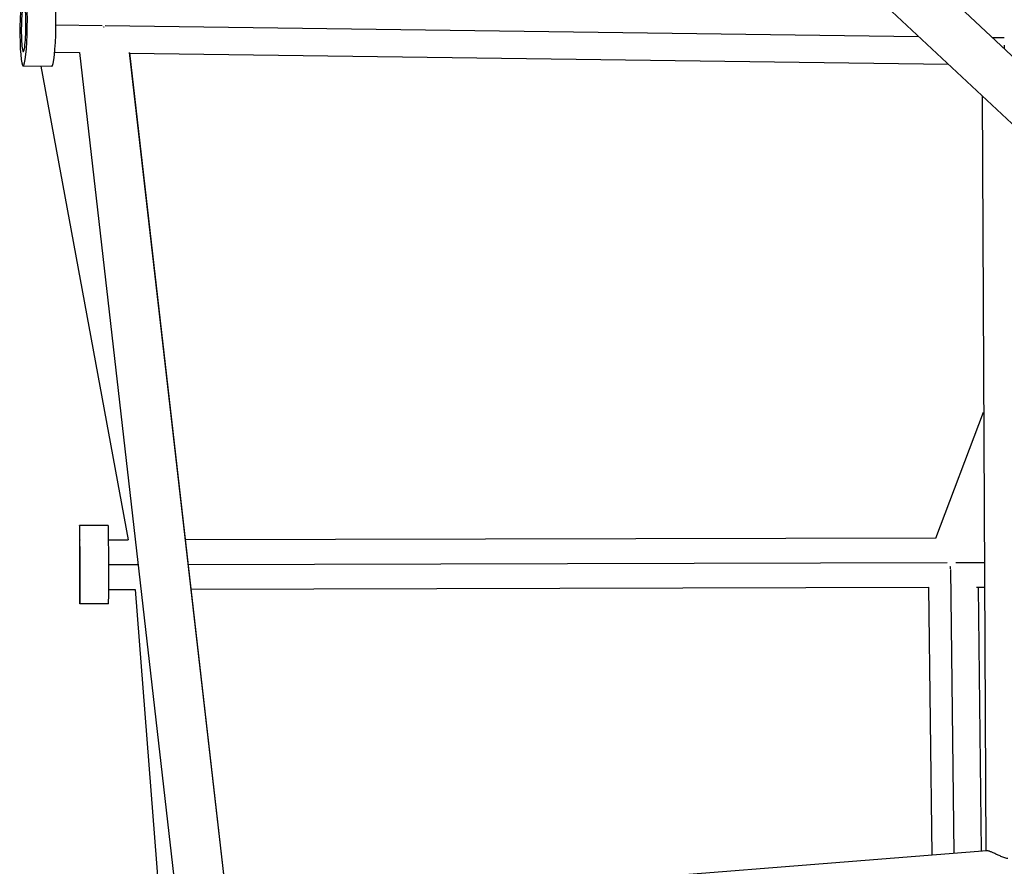
# Model space of a CAD drawing. Units: millimetres. Extents: x -15267 to 9929, y -3651 to 7100.
# Drawn here: x -8724 to -8347, y 2179 to 2504 of the extents above; entities that cross this region are included whole.
import ezdxf

# ---------------------------------------------------------------- set-up
doc = ezdxf.new("R2010")
doc.units = ezdxf.units.MM
doc.header["$LTSCALE"] = 20
doc.layers.add('2d', color=230, linetype='Continuous')

msp = doc.modelspace()

# ---------------------------------------------------------------- linework, layer by layer
at = {"layer": '2d'}
for p, q in [((-8307.38, 2455.47), (-8550.84, 2683.4)), ((-8326.31, 2447.17), (-8563.83, 2669.53)), ((-8710.37, 2501.67), (-8692.6, 2501.43)), ((-8691.53, 2501.42), (-8379.79, 2497.23)), ((-8351.58, 2496.85), (-8346.97, 2496.79)), ((-8710.83, 2491.21), (-8701.33, 2491.08)), ((-8701.35, 2491.08), (-8662.4, 2151.09)), ((-8682.26, 2491.02), (-8643.52, 2152.91)), ((-8682.21, 2490.89), (-8643.48, 2152.9)), ((-8682.2, 2490.83), (-8368.44, 2486.61)), ((-8347.01, 2493.81), (-8347, 2492.56)), ((-8711.99, 2485.73), (-8722.94, 2485.87)), ((-8716.1, 2485.78), (-8682.64, 2304.32)), ((-8355.45, 2474.44), (-8354.07, 2185.23)), ((-8373.16, 2304.94), (-8354.87, 2353.25)), ((-8690.28, 2309.86), (-8701.28, 2309.83)), ((-8690.17, 2304.36), (-8682.65, 2304.38)), ((-8660.84, 2304.44), (-8373.07, 2305.19)), ((-8690.11, 2294.86), (-8678.87, 2294.89)), ((-8659.76, 2294.94), (-8368.79, 2295.7)), ((-8365.49, 2295.7), (-8354.6, 2295.7)), ((-8366.08, 2184.27), (-8367.44, 2293)), ((-8690.12, 2285.36), (-8680.01, 2285.39)), ((-8680.03, 2285.39), (-8653.65, 1949.38)), ((-8658.67, 2285.44), (-8375.8, 2286.18)), ((-8374.6, 2183.6), (-8375.88, 2286.18)), ((-8357.6, 2286.2), (-8354.55, 2286.2)), ((-8355.61, 2185.1), (-8356.88, 2286.2)), ((-8690.2, 2279.86), (-8701.2, 2279.83)), ((-8353.65, 2185.26), (-8628.4, 2163.47))]:
    msp.add_line(p, q, dxfattribs=at)
at = {"layer": '2d', "extrusion": (0, 0, -1)}
for centre, major_axis, ratio in [((-8722.73, 2500.87), (0.2, 15), 0.093475), ((-8701.24, 2294.83), (-0.04, 15), 0.008718)]:
    msp.add_ellipse(centre, major_axis=major_axis, ratio=ratio, dxfattribs=at)
at = {"layer": '2d'}
for centre, major_axis, ratio, start_param, end_param in [((-8711.78, 2500.73), (0.2, 15), 0.093475, 3.141593, 6.283185), ((-8722.73, 2500.87), (0.13, 9.5), 0.093475, -1.46893, 1.672662), ((-8722.73, 2500.87), (0.13, 9.5), 0.093475, 1.672662, 4.814255), ((-8690.24, 2294.86), (-0.04, 15), 0.008718, 3.141593, 6.283185), ((-8701.24, 2294.83), (-0.02, 9.5), 0.008718, 4.712366, 7.853959), ((-8701.24, 2294.83), (-0.02, 9.5), 0.008718, 1.570774, 4.712366)]:
    msp.add_ellipse(centre, major_axis=major_axis, ratio=ratio, start_param=start_param, end_param=end_param, dxfattribs=at)
for points, weights in [([(-8691.83, 2500.77), (-8691.93, 2500.76), (-8692.02, 2500.75), (-8692.12, 2500.73)], [0.506161563278, 0.505653231726, 0.505183435099, 0.504752173395]), ([(-8367.74, 2294.16), (-8367.73, 2293.86), (-8367.72, 2293.56), (-8367.71, 2293.26)], [0.860328037267, 0.837640269562, 0.816024161817, 0.795479714033])]:
    msp.add_rational_spline(points, weights, degree=3, dxfattribs=at)
msp.add_open_spline([(-8345.52, 2182.22), (-8346.07, 2182.34), (-8346.59, 2182.49), (-8347.6, 2182.84), (-8348.09, 2183.04), (-8349.04, 2183.45), (-8349.49, 2183.65), (-8350.34, 2184.05), (-8350.75, 2184.25), (-8351.52, 2184.6), (-8351.88, 2184.76), (-8352.36, 2184.95), (-8352.51, 2185.01), (-8352.8, 2185.11), (-8352.94, 2185.15), (-8353.3, 2185.25), (-8353.49, 2185.27), (-8353.65, 2185.26)], degree=3, knots=[0, 0, 0, 0, 0.00165424, 0.00165424, 0.00330848, 0.00330848, 0.00496272, 0.00496272, 0.00661696, 0.00661696, 0.0082712, 0.0082712, 0.00909832, 0.00909832, 0.00992544, 0.00992544, 0.01149527, 0.01149527, 0.01149527, 0.01149527], dxfattribs=at)

doc.saveas('drawing.dxf')
